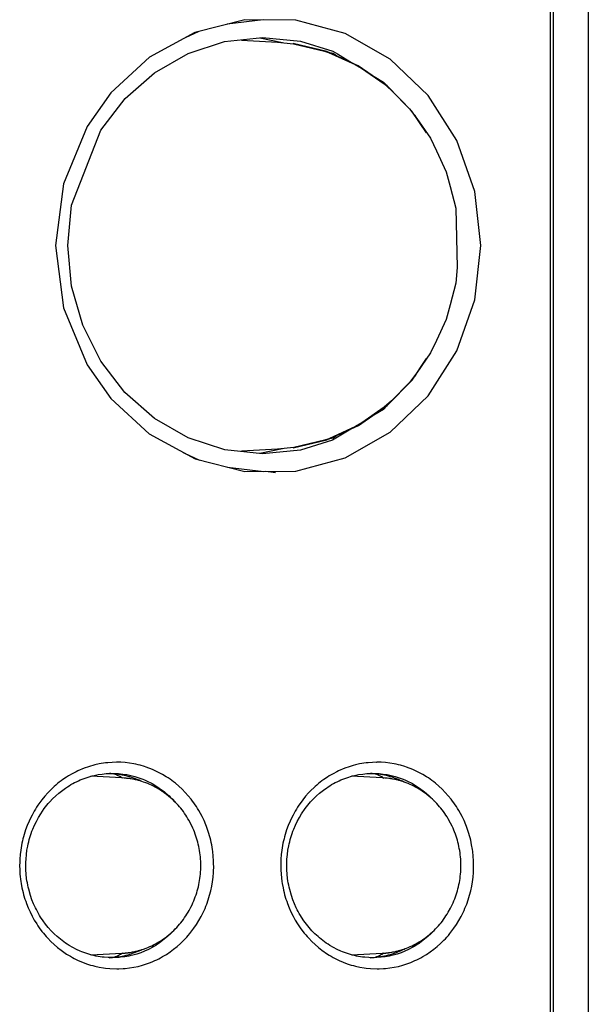
# Model space of a CAD drawing. Units: inches. Extents: x -99 to 321, y 99 to 396.
# Drawn here: x 129 to 136, y 278 to 289 of the extents above; entities that cross this region are included whole.
import ezdxf

# ---------------------------------------------------------------- set-up
doc = ezdxf.new("R2010")
doc.units = ezdxf.units.IN
doc.layers.add('1', color=7, linetype='Continuous')

# ---------------------------------------------------------------- blocks, each defined once
blk = doc.blocks.new('03', base_point=(645.782, 1467.732))
at = {"color": 7, "linetype": 'Continuous'}
for p, q in [((751.767, 1622.856), (751.768, 1322.148)), ((751.957, 1622.702), (751.957, 1322.302)), ((754.158, 1622.702), (754.158, 1322.302)), ((732.552, 1605.713), (729.401, 1604.916)), ((733.694, 1605.703), (731.436, 1605.431)), ((735.759, 1605.684), (732.552, 1605.713)), ((738.855, 1604.845), (735.759, 1605.684)), ((729.401, 1604.916), (726.549, 1603.357)), ((728.797, 1604.576), (728.668, 1604.515)), ((729.662, 1604.982), (728.797, 1604.576)), ((731.274, 1604.343), (733.662, 1604.602)), ((732.342, 1604.428), (734.612, 1604.312)), ((733.489, 1604.583), (734.919, 1604.28)), ((733.662, 1604.602), (736.05, 1604.359)), ((741.697, 1603.227), (738.855, 1604.845)), ((728.986, 1603.596), (731.274, 1604.343)), ((734.612, 1604.312), (735.62, 1604.208)), ((737.697, 1603.717), (735.584, 1604.22)), ((735.62, 1604.208), (737.554, 1603.74)), ((736.05, 1604.359), (738.082, 1603.737)), ((726.549, 1603.357), (724.109, 1601.106)), ((726.86, 1602.379), (728.986, 1603.596)), ((737.554, 1603.74), (737.822, 1603.652)), ((739.683, 1602.821), (737.697, 1603.717)), ((737.799, 1603.671), (738.111, 1603.605)), ((737.822, 1603.652), (739.496, 1602.892)), ((738.082, 1603.737), (738.37, 1603.562)), ((738.111, 1603.605), (738.399, 1603.4)), ((738.37, 1603.562), (739.318, 1602.986)), ((744.075, 1600.95), (741.697, 1603.227)), ((739.496, 1602.892), (739.896, 1602.661)), ((741.495, 1601.554), (739.683, 1602.821)), ((739.896, 1602.661), (741.305, 1601.673)), ((725.009, 1600.756), (726.86, 1602.379)), ((740.306, 1602.385), (741.276, 1601.796)), ((741.276, 1601.796), (741.727, 1601.318)), ((741.305, 1601.673), (741.773, 1601.261)), ((743.062, 1599.962), (741.495, 1601.554)), ((724.109, 1601.106), (722.626, 1599.006)), ((723.478, 1598.765), (725.009, 1600.756)), ((741.773, 1601.261), (742.903, 1600.112)), ((745.89, 1598.112), (744.075, 1600.95)), ((742.903, 1600.112), (743.366, 1599.508)), ((743.988, 1598.608), (743.062, 1599.962)), ((743.209, 1599.747), (743.239, 1599.715)), ((743.239, 1599.715), (743.334, 1599.564)), ((743.366, 1599.508), (744.221, 1598.255)), ((722.626, 1599.006), (721.134, 1595.394)), ((721.647, 1594.049), (723.478, 1598.765)), ((744.221, 1598.255), (744.612, 1597.472)), ((747.017, 1594.901), (745.89, 1598.112)), ((744.612, 1597.472), (745.213, 1596.143)), ((745.213, 1596.143), (745.473, 1595.228)), ((721.134, 1595.394), (720.626, 1591.502)), ((745.473, 1595.228), (745.825, 1593.867)), ((747.398, 1591.502), (747.017, 1594.901)), ((721.413, 1591.502), (721.647, 1594.049)), ((745.825, 1593.867), (745.917, 1590.135)), ((720.626, 1591.502), (721.136, 1587.6)), ((721.648, 1588.951), (721.413, 1591.502)), ((747.016, 1588.1), (747.398, 1591.502)), ((745.917, 1590.135), (745.826, 1589.141)), ((722.345, 1586.501), (721.648, 1588.951)), ((745.826, 1589.141), (745.473, 1587.778)), ((745.473, 1587.778), (745.212, 1586.858)), ((745.884, 1584.881), (747.016, 1588.1)), ((721.136, 1587.6), (722.624, 1584.001)), ((723.48, 1584.236), (722.345, 1586.501)), ((745.212, 1586.858), (744.616, 1585.539)), ((744.616, 1585.539), (744.226, 1584.758)), ((744.226, 1584.758), (743.369, 1583.501)), ((744.082, 1582.063), (745.884, 1584.881)), ((722.624, 1584.001), (724.111, 1581.895)), ((725.002, 1582.255), (723.48, 1584.236)), ((743.067, 1583.048), (743.987, 1584.396)), ((743.369, 1583.501), (742.906, 1582.896)), ((743.307, 1583.4), (743.227, 1583.272)), ((741.497, 1581.452), (743.067, 1583.048)), ((742.906, 1582.896), (741.775, 1581.744)), ((743.227, 1583.272), (743.203, 1583.247)), ((726.863, 1580.623), (725.002, 1582.255)), ((724.111, 1581.895), (726.535, 1579.656)), ((741.696, 1581.654), (741.265, 1581.199)), ((741.775, 1581.744), (741.306, 1581.332)), ((741.683, 1579.767), (744.082, 1582.063)), ((739.695, 1580.19), (741.497, 1581.452)), ((741.306, 1581.332), (739.905, 1580.348)), ((741.265, 1581.199), (740.309, 1580.62)), ((728.977, 1579.412), (726.863, 1580.623)), ((739.905, 1580.348), (739.506, 1580.118)), ((726.535, 1579.656), (729.414, 1578.083)), ((737.702, 1579.289), (739.695, 1580.19)), ((739.506, 1580.118), (737.827, 1579.354)), ((739.315, 1580.018), (738.369, 1579.445)), ((738.861, 1578.161), (741.683, 1579.767)), ((731.279, 1578.66), (728.977, 1579.412)), ((735.591, 1578.785), (737.702, 1579.289)), ((737.557, 1579.266), (735.626, 1578.797)), ((738.062, 1579.259), (736.043, 1578.643)), ((737.827, 1579.354), (737.557, 1579.266)), ((738.111, 1579.399), (737.801, 1579.334)), ((738.369, 1579.445), (738.062, 1579.259)), ((738.399, 1579.604), (738.111, 1579.399)), ((728.674, 1578.488), (728.757, 1578.449)), ((728.757, 1578.449), (729.699, 1578.011)), ((733.657, 1578.402), (731.279, 1578.66)), ((734.612, 1578.692), (732.342, 1578.576)), ((734.92, 1578.724), (733.487, 1578.421)), ((736.043, 1578.643), (733.657, 1578.402)), ((735.626, 1578.797), (734.612, 1578.692)), ((729.414, 1578.083), (732.546, 1577.292)), ((735.753, 1577.319), (738.861, 1578.161)), ((731.454, 1577.568), (733.736, 1577.302)), ((732.546, 1577.292), (735.753, 1577.319)), ((734.475, 1577.216), (733.878, 1577.285)), ((722.448, 1558.628), (722.045, 1558.457)), ((722.709, 1558.719), (722.448, 1558.628)), ((722.841, 1558.76), (722.709, 1558.719)), ((722.974, 1558.798), (722.841, 1558.76)), ((723.107, 1558.833), (722.974, 1558.798)), ((723.377, 1558.893), (723.107, 1558.833)), ((723.512, 1558.918), (723.377, 1558.893)), ((723.648, 1558.94), (723.512, 1558.918)), ((723.784, 1558.958), (723.648, 1558.94)), ((723.921, 1558.974), (723.784, 1558.958)), ((724.195, 1558.994), (723.921, 1558.974)), ((724.47, 1559.002), (724.195, 1558.994)), ((724.744, 1558.996), (724.47, 1559.002)), ((725.018, 1558.978), (724.744, 1558.996)), ((725.291, 1558.946), (725.018, 1558.978)), ((725.562, 1558.901), (725.291, 1558.946)), ((725.697, 1558.874), (725.562, 1558.901)), ((725.831, 1558.843), (725.697, 1558.874)), ((725.965, 1558.81), (725.831, 1558.843)), ((726.229, 1558.733), (725.965, 1558.81)), ((726.346, 1558.693), (726.229, 1558.733)), ((726.747, 1558.542), (726.346, 1558.693)), ((738.85, 1558.628), (738.449, 1558.457)), ((739.11, 1558.72), (738.85, 1558.628)), ((739.241, 1558.761), (739.11, 1558.72)), ((739.373, 1558.799), (739.241, 1558.761)), ((739.506, 1558.833), (739.373, 1558.799)), ((739.773, 1558.893), (739.506, 1558.833)), ((739.908, 1558.918), (739.773, 1558.893)), ((740.043, 1558.94), (739.908, 1558.918)), ((740.179, 1558.958), (740.043, 1558.94)), ((740.315, 1558.974), (740.179, 1558.958)), ((740.587, 1558.994), (740.315, 1558.974)), ((740.86, 1559.002), (740.587, 1558.994)), ((740.834, 1559.002), (740.851, 1559.002)), ((741.133, 1558.996), (740.86, 1559.002)), ((741.405, 1558.978), (741.133, 1558.996)), ((741.676, 1558.946), (741.405, 1558.978)), ((741.946, 1558.901), (741.676, 1558.946)), ((742.08, 1558.874), (741.946, 1558.901)), ((742.214, 1558.843), (742.08, 1558.874)), ((742.347, 1558.81), (742.214, 1558.843)), ((742.609, 1558.733), (742.347, 1558.81)), ((742.725, 1558.693), (742.609, 1558.733)), ((743.124, 1558.541), (742.725, 1558.693)), ((721.333, 1558.066), (721.101, 1557.91)), ((721.452, 1558.141), (721.333, 1558.066)), ((721.693, 1558.28), (721.452, 1558.141)), ((721.94, 1558.408), (721.693, 1558.28)), ((722.045, 1558.457), (721.94, 1558.408)), ((722.191, 1557.886), (722.56, 1558.026)), ((722.56, 1558.026), (722.681, 1558.067)), ((722.681, 1558.067), (722.806, 1558.104)), ((722.806, 1558.104), (722.932, 1558.138)), ((724.809, 1558.019), (722.862, 1558.119)), ((722.932, 1558.138), (723.059, 1558.169)), ((723.059, 1558.169), (723.314, 1558.222)), ((723.314, 1558.222), (723.57, 1558.261)), ((723.57, 1558.261), (723.829, 1558.287)), ((723.829, 1558.287), (724.088, 1558.3)), ((724.107, 1558.294), (724.03, 1558.298)), ((724.088, 1558.3), (724.347, 1558.3)), ((724.296, 1558.28), (724.38, 1558.245)), ((724.347, 1558.3), (724.606, 1558.287)), ((724.606, 1558.287), (724.864, 1558.261)), ((724.809, 1558.019), (724.784, 1558.021)), ((724.79, 1558.048), (724.85, 1558.015)), ((724.828, 1558.017), (724.809, 1558.019)), ((724.96, 1558.004), (724.809, 1558.019)), ((725.227, 1557.978), (724.828, 1558.017)), ((724.864, 1558.261), (725.121, 1558.222)), ((725.091, 1557.992), (724.96, 1558.004)), ((725.119, 1557.989), (725.091, 1557.992)), ((725.221, 1557.979), (725.119, 1557.989)), ((725.121, 1558.222), (725.375, 1558.169)), ((725.262, 1557.973), (725.221, 1557.979)), ((725.307, 1557.969), (725.262, 1557.973)), ((725.348, 1557.96), (725.307, 1557.969)), ((725.402, 1557.951), (725.348, 1557.96)), ((725.375, 1558.169), (725.627, 1558.104)), ((725.474, 1557.937), (725.402, 1557.951)), ((725.599, 1557.912), (725.474, 1557.937)), ((725.627, 1558.104), (726.12, 1557.936)), ((726.12, 1557.936), (726.241, 1557.886)), ((726.999, 1558.427), (726.747, 1558.542)), ((727.247, 1558.301), (726.999, 1558.427)), ((727.369, 1558.234), (727.247, 1558.301)), ((727.608, 1558.09), (727.369, 1558.234)), ((727.725, 1558.014), (727.608, 1558.09)), ((727.84, 1557.935), (727.725, 1558.014)), ((727.954, 1557.853), (727.84, 1557.935)), ((737.742, 1558.067), (737.511, 1557.91)), ((737.86, 1558.141), (737.742, 1558.067)), ((738.099, 1558.28), (737.86, 1558.141)), ((738.345, 1558.408), (738.099, 1558.28)), ((738.449, 1558.457), (738.345, 1558.408)), ((738.593, 1557.887), (738.96, 1558.026)), ((738.96, 1558.026), (739.081, 1558.067)), ((739.081, 1558.067), (739.205, 1558.104)), ((739.205, 1558.104), (739.33, 1558.139)), ((741.199, 1558.02), (739.263, 1558.12)), ((739.33, 1558.139), (739.456, 1558.17)), ((739.456, 1558.17), (739.709, 1558.222)), ((739.709, 1558.222), (739.964, 1558.261)), ((739.964, 1558.261), (740.221, 1558.287)), ((740.221, 1558.287), (740.479, 1558.3)), ((740.552, 1558.294), (740.445, 1558.299)), ((740.479, 1558.3), (740.886, 1558.293)), ((740.741, 1558.28), (740.824, 1558.245)), ((740.886, 1558.293), (740.994, 1558.287)), ((740.994, 1558.287), (741.251, 1558.261)), ((741.614, 1557.979), (741.199, 1558.02)), ((741.348, 1558.006), (741.199, 1558.02)), ((741.234, 1558.048), (741.302, 1558.01)), ((741.251, 1558.261), (741.505, 1558.222)), ((741.479, 1557.994), (741.348, 1558.006)), ((741.507, 1557.99), (741.479, 1557.994)), ((741.505, 1558.222), (741.758, 1558.169)), ((741.608, 1557.981), (741.507, 1557.99)), ((741.649, 1557.975), (741.608, 1557.981)), ((741.696, 1557.97), (741.649, 1557.975)), ((741.735, 1557.962), (741.696, 1557.97)), ((741.789, 1557.953), (741.735, 1557.962)), ((741.758, 1558.169), (742.009, 1558.104)), ((741.86, 1557.938), (741.789, 1557.953)), ((741.985, 1557.914), (741.86, 1557.938)), ((742.009, 1558.104), (742.5, 1557.936)), ((742.5, 1557.936), (742.62, 1557.886)), ((743.375, 1558.427), (743.124, 1558.541)), ((743.621, 1558.301), (743.375, 1558.427)), ((743.742, 1558.234), (743.621, 1558.301)), ((743.98, 1558.09), (743.742, 1558.234)), ((744.096, 1558.014), (743.98, 1558.09)), ((744.211, 1557.935), (744.096, 1558.014)), ((744.324, 1557.853), (744.211, 1557.935)), ((720.551, 1557.47), (720.227, 1557.156)), ((720.657, 1557.563), (720.551, 1557.47)), ((720.766, 1557.654), (720.657, 1557.563)), ((720.875, 1557.742), (720.766, 1557.654)), ((720.846, 1557.06), (721.175, 1557.313)), ((720.987, 1557.827), (720.875, 1557.742)), ((721.101, 1557.91), (720.987, 1557.827)), ((721.175, 1557.313), (721.269, 1557.38)), ((721.269, 1557.38), (721.379, 1557.454)), ((721.379, 1557.454), (721.491, 1557.524)), ((721.491, 1557.524), (721.604, 1557.592)), ((721.604, 1557.592), (721.719, 1557.657)), ((721.719, 1557.657), (721.835, 1557.719)), ((721.835, 1557.719), (721.952, 1557.778)), ((721.952, 1557.778), (722.071, 1557.834)), ((722.071, 1557.834), (722.191, 1557.886)), ((725.676, 1557.895), (725.599, 1557.912)), ((725.722, 1557.886), (725.676, 1557.895)), ((725.811, 1557.864), (725.722, 1557.886)), ((725.844, 1557.855), (725.811, 1557.864)), ((725.943, 1557.828), (725.844, 1557.855)), ((725.964, 1557.822), (725.943, 1557.828)), ((726.172, 1557.755), (725.964, 1557.822)), ((726.058, 1557.793), (726.009, 1557.817)), ((726.322, 1557.701), (726.172, 1557.755)), ((726.241, 1557.886), (726.361, 1557.834)), ((726.442, 1557.654), (726.322, 1557.701)), ((726.361, 1557.834), (726.48, 1557.778)), ((726.561, 1557.603), (726.442, 1557.654)), ((726.48, 1557.778), (726.597, 1557.719)), ((726.679, 1557.549), (726.561, 1557.603)), ((726.597, 1557.719), (726.713, 1557.657)), ((726.796, 1557.492), (726.679, 1557.549)), ((726.713, 1557.657), (726.94, 1557.524)), ((726.911, 1557.433), (726.796, 1557.492)), ((727.025, 1557.37), (726.911, 1557.433)), ((726.94, 1557.524), (727.161, 1557.381)), ((727.137, 1557.305), (727.025, 1557.37)), ((727.161, 1557.381), (727.484, 1557.14)), ((728.066, 1557.769), (727.954, 1557.853)), ((728.177, 1557.682), (728.066, 1557.769)), ((728.391, 1557.5), (728.177, 1557.682)), ((728.598, 1557.309), (728.391, 1557.5)), ((728.796, 1557.107), (728.598, 1557.309)), ((736.964, 1557.471), (736.642, 1557.156)), ((737.07, 1557.564), (736.964, 1557.471)), ((737.177, 1557.654), (737.07, 1557.564)), ((737.287, 1557.742), (737.177, 1557.654)), ((737.256, 1557.06), (737.582, 1557.313)), ((737.398, 1557.827), (737.287, 1557.742)), ((737.511, 1557.91), (737.398, 1557.827)), ((737.582, 1557.313), (737.676, 1557.381)), ((737.676, 1557.381), (737.786, 1557.454)), ((737.786, 1557.454), (737.897, 1557.524)), ((737.897, 1557.524), (738.009, 1557.592)), ((738.009, 1557.592), (738.123, 1557.657)), ((738.123, 1557.657), (738.239, 1557.719)), ((738.239, 1557.719), (738.356, 1557.778)), ((738.356, 1557.778), (738.474, 1557.834)), ((738.474, 1557.834), (738.593, 1557.887)), ((742.063, 1557.897), (741.985, 1557.914)), ((742.108, 1557.887), (742.063, 1557.897)), ((742.197, 1557.865), (742.108, 1557.887)), ((742.229, 1557.857), (742.197, 1557.865)), ((742.348, 1557.823), (742.229, 1557.857)), ((742.544, 1557.761), (742.348, 1557.823)), ((742.705, 1557.702), (742.544, 1557.761)), ((742.57, 1557.761), (742.599, 1557.742)), ((742.63, 1557.73), (742.581, 1557.755)), ((742.62, 1557.886), (742.739, 1557.833)), ((742.825, 1557.655), (742.705, 1557.702)), ((742.739, 1557.833), (742.857, 1557.777)), ((742.944, 1557.604), (742.825, 1557.655)), ((742.857, 1557.777), (742.974, 1557.719)), ((743.061, 1557.55), (742.944, 1557.604)), ((742.974, 1557.719), (743.089, 1557.657)), ((743.177, 1557.493), (743.061, 1557.55)), ((743.089, 1557.657), (743.315, 1557.524)), ((743.292, 1557.434), (743.177, 1557.493)), ((743.405, 1557.371), (743.292, 1557.434)), ((743.315, 1557.524), (743.534, 1557.381)), ((743.516, 1557.305), (743.405, 1557.371)), ((743.534, 1557.381), (743.855, 1557.14)), ((744.436, 1557.769), (744.324, 1557.853)), ((744.546, 1557.681), (744.436, 1557.769)), ((744.759, 1557.5), (744.546, 1557.681)), ((744.964, 1557.308), (744.759, 1557.5)), ((745.161, 1557.107), (744.964, 1557.308)), ((719.959, 1556.862), (719.779, 1556.641)), ((720.148, 1557.074), (719.959, 1556.862)), ((720.227, 1557.156), (720.148, 1557.074)), ((720.271, 1556.504), (720.454, 1556.699)), ((720.454, 1556.699), (720.646, 1556.884)), ((720.646, 1556.884), (720.846, 1557.06)), ((727.247, 1557.236), (727.137, 1557.305)), ((727.356, 1557.165), (727.247, 1557.236)), ((727.464, 1557.091), (727.356, 1557.165)), ((727.474, 1557.084), (727.464, 1557.091)), ((727.615, 1556.98), (727.474, 1557.084)), ((727.484, 1557.14), (727.583, 1557.061)), ((727.583, 1557.061), (727.783, 1556.885)), ((727.775, 1556.852), (727.615, 1556.98)), ((727.875, 1556.767), (727.775, 1556.852)), ((727.783, 1556.885), (727.88, 1556.793)), ((727.974, 1556.679), (727.875, 1556.767)), ((727.88, 1556.793), (727.975, 1556.699)), ((727.975, 1556.699), (728.067, 1556.603)), ((728.986, 1556.896), (728.796, 1557.107)), ((729.167, 1556.676), (728.986, 1556.896)), ((736.375, 1556.862), (736.197, 1556.641)), ((736.563, 1557.074), (736.375, 1556.862)), ((736.642, 1557.156), (736.563, 1557.074)), ((736.684, 1556.504), (736.866, 1556.699)), ((736.866, 1556.699), (737.057, 1556.885)), ((737.057, 1556.885), (737.256, 1557.06)), ((743.626, 1557.237), (743.516, 1557.305)), ((743.735, 1557.166), (743.626, 1557.237)), ((743.842, 1557.092), (743.735, 1557.166)), ((743.851, 1557.085), (743.842, 1557.092)), ((743.968, 1556.999), (743.851, 1557.085)), ((743.855, 1557.14), (743.954, 1557.061)), ((743.954, 1557.061), (744.152, 1556.885)), ((744.152, 1556.852), (743.968, 1556.999)), ((744.152, 1556.885), (744.248, 1556.793)), ((744.251, 1556.767), (744.152, 1556.852)), ((744.248, 1556.793), (744.343, 1556.699)), ((744.349, 1556.679), (744.251, 1556.767)), ((744.343, 1556.699), (744.435, 1556.602)), ((745.35, 1556.896), (745.161, 1557.107)), ((745.53, 1556.676), (745.35, 1556.896)), ((719.448, 1556.174), (719.372, 1556.052)), ((719.527, 1556.294), (719.448, 1556.174)), ((719.779, 1556.641), (719.527, 1556.294)), ((719.701, 1555.751), (719.93, 1556.086)), ((719.93, 1556.086), (720.012, 1556.194)), ((720.012, 1556.194), (720.096, 1556.299)), ((720.096, 1556.299), (720.182, 1556.402)), ((720.182, 1556.402), (720.271, 1556.504)), ((728.07, 1556.588), (727.974, 1556.679)), ((728.067, 1556.603), (728.158, 1556.504)), ((728.164, 1556.496), (728.07, 1556.588)), ((728.158, 1556.504), (728.174, 1556.485)), ((728.256, 1556.401), (728.164, 1556.496)), ((728.345, 1556.303), (728.256, 1556.401)), ((728.432, 1556.204), (728.345, 1556.303)), ((728.516, 1556.102), (728.432, 1556.204)), ((728.599, 1555.999), (728.516, 1556.102)), ((729.254, 1556.563), (729.167, 1556.676)), ((729.338, 1556.448), (729.254, 1556.563)), ((729.42, 1556.331), (729.338, 1556.448)), ((729.5, 1556.212), (729.42, 1556.331)), ((729.577, 1556.091), (729.5, 1556.212)), ((729.651, 1555.968), (729.577, 1556.091)), ((735.868, 1556.174), (735.792, 1556.053)), ((735.946, 1556.294), (735.868, 1556.174)), ((736.027, 1556.412), (735.946, 1556.294)), ((736.197, 1556.641), (736.027, 1556.412)), ((736.117, 1555.752), (736.345, 1556.086)), ((736.345, 1556.086), (736.426, 1556.194)), ((736.426, 1556.194), (736.51, 1556.299)), ((736.51, 1556.299), (736.596, 1556.403)), ((736.596, 1556.403), (736.684, 1556.504)), ((744.445, 1556.589), (744.349, 1556.679)), ((744.435, 1556.602), (744.471, 1556.562)), ((744.538, 1556.496), (744.445, 1556.589)), ((744.63, 1556.401), (744.538, 1556.496)), ((744.719, 1556.303), (744.63, 1556.401)), ((744.805, 1556.204), (744.719, 1556.303)), ((744.889, 1556.102), (744.805, 1556.204)), ((744.971, 1555.998), (744.889, 1556.102)), ((745.616, 1556.563), (745.53, 1556.676)), ((745.7, 1556.448), (745.616, 1556.563)), ((745.781, 1556.331), (745.7, 1556.448)), ((745.861, 1556.211), (745.781, 1556.331)), ((745.937, 1556.09), (745.861, 1556.211)), ((746.011, 1555.967), (745.937, 1556.09)), ((719.158, 1555.677), (719.026, 1555.407)), ((719.227, 1555.804), (719.158, 1555.677)), ((719.298, 1555.929), (719.227, 1555.804)), ((719.372, 1556.052), (719.298, 1555.929)), ((719.431, 1555.28), (719.56, 1555.519)), ((719.56, 1555.519), (719.701, 1555.751)), ((728.678, 1555.893), (728.599, 1555.999)), ((728.755, 1555.785), (728.678, 1555.893)), ((728.83, 1555.676), (728.755, 1555.785)), ((728.902, 1555.565), (728.83, 1555.676)), ((728.971, 1555.451), (728.902, 1555.565)), ((729.038, 1555.337), (728.971, 1555.451)), ((729.858, 1555.589), (729.651, 1555.968)), ((729.983, 1555.329), (729.858, 1555.589)), ((735.579, 1555.677), (735.447, 1555.407)), ((735.647, 1555.804), (735.579, 1555.677)), ((735.718, 1555.929), (735.647, 1555.804)), ((735.792, 1556.053), (735.718, 1555.929)), ((735.848, 1555.28), (735.977, 1555.519)), ((735.977, 1555.519), (736.117, 1555.752)), ((745.05, 1555.893), (744.971, 1555.998)), ((745.127, 1555.785), (745.05, 1555.893)), ((745.201, 1555.676), (745.127, 1555.785)), ((745.272, 1555.564), (745.201, 1555.676)), ((745.341, 1555.451), (745.272, 1555.564)), ((745.348, 1555.441), (745.341, 1555.451)), ((746.217, 1555.589), (746.011, 1555.967)), ((746.341, 1555.329), (746.217, 1555.589)), ((718.857, 1555.02), (718.756, 1554.749)), ((718.969, 1555.287), (718.857, 1555.02)), ((719.026, 1555.407), (718.969, 1555.287)), ((719.204, 1554.784), (719.312, 1555.035)), ((719.312, 1555.035), (719.431, 1555.28)), ((729.043, 1555.328), (729.038, 1555.337)), ((729.278, 1554.86), (729.043, 1555.328)), ((729.331, 1554.738), (729.278, 1554.86)), ((730.096, 1555.064), (729.983, 1555.329)), ((730.139, 1554.95), (730.096, 1555.064)), ((730.289, 1554.517), (730.139, 1554.95)), ((735.279, 1555.021), (735.179, 1554.749)), ((735.391, 1555.288), (735.279, 1555.021)), ((735.447, 1555.407), (735.391, 1555.288)), ((735.623, 1554.784), (735.73, 1555.035)), ((735.73, 1555.035), (735.848, 1555.28)), ((745.493, 1555.179), (745.348, 1555.441)), ((745.591, 1554.982), (745.493, 1555.179)), ((745.646, 1554.86), (745.591, 1554.982)), ((745.699, 1554.737), (745.646, 1554.86)), ((746.454, 1555.063), (746.341, 1555.329)), ((746.496, 1554.95), (746.454, 1555.063)), ((746.646, 1554.516), (746.496, 1554.95)), ((718.624, 1554.318), (718.589, 1554.192)), ((718.756, 1554.749), (718.624, 1554.318)), ((718.985, 1554.134), (719.064, 1554.397)), ((719.064, 1554.397), (719.108, 1554.527)), ((719.108, 1554.527), (719.154, 1554.656)), ((719.154, 1554.656), (719.204, 1554.784)), ((729.381, 1554.613), (729.331, 1554.738)), ((729.429, 1554.487), (729.381, 1554.613)), ((729.473, 1554.36), (729.429, 1554.487)), ((729.515, 1554.232), (729.473, 1554.36)), ((729.553, 1554.103), (729.515, 1554.232)), ((730.33, 1554.377), (730.289, 1554.517)), ((730.369, 1554.237), (730.33, 1554.377)), ((730.404, 1554.095), (730.369, 1554.237)), ((735.048, 1554.318), (735.013, 1554.193)), ((735.179, 1554.749), (735.048, 1554.318)), ((735.405, 1554.134), (735.483, 1554.398)), ((735.483, 1554.398), (735.527, 1554.528)), ((735.527, 1554.528), (735.574, 1554.657)), ((735.574, 1554.657), (735.623, 1554.784)), ((745.749, 1554.613), (745.699, 1554.737)), ((745.796, 1554.487), (745.749, 1554.613)), ((745.841, 1554.36), (745.796, 1554.487)), ((745.882, 1554.232), (745.841, 1554.36)), ((745.92, 1554.103), (745.882, 1554.232)), ((746.686, 1554.377), (746.646, 1554.516)), ((746.724, 1554.236), (746.686, 1554.377)), ((746.759, 1554.095), (746.724, 1554.236)), ((718.47, 1553.621), (718.448, 1553.477)), ((718.495, 1553.765), (718.47, 1553.621)), ((718.524, 1553.908), (718.495, 1553.765)), ((718.555, 1554.051), (718.524, 1553.908)), ((718.589, 1554.192), (718.555, 1554.051)), ((718.839, 1553.461), (718.888, 1553.732)), ((718.888, 1553.732), (718.917, 1553.867)), ((718.917, 1553.867), (718.949, 1554.001)), ((718.949, 1554.001), (718.985, 1554.134)), ((729.589, 1553.973), (729.553, 1554.103)), ((729.621, 1553.842), (729.589, 1553.973)), ((729.651, 1553.711), (729.621, 1553.842)), ((729.677, 1553.579), (729.651, 1553.711)), ((730.436, 1553.953), (730.404, 1554.095)), ((730.465, 1553.81), (730.436, 1553.953)), ((730.514, 1553.522), (730.465, 1553.81)), ((734.895, 1553.622), (734.873, 1553.478)), ((734.92, 1553.766), (734.895, 1553.622)), ((734.948, 1553.909), (734.92, 1553.766)), ((734.979, 1554.051), (734.948, 1553.909)), ((735.013, 1554.193), (734.979, 1554.051)), ((735.26, 1553.462), (735.309, 1553.733)), ((735.309, 1553.733), (735.338, 1553.868)), ((735.338, 1553.868), (735.37, 1554.001)), ((735.37, 1554.001), (735.405, 1554.134)), ((745.956, 1553.973), (745.92, 1554.103)), ((745.988, 1553.842), (745.956, 1553.973)), ((746.017, 1553.711), (745.988, 1553.842)), ((746.043, 1553.578), (746.017, 1553.711)), ((746.791, 1553.953), (746.759, 1554.095)), ((746.82, 1553.81), (746.791, 1553.953)), ((746.869, 1553.522), (746.82, 1553.81)), ((718.413, 1553.187), (718.39, 1552.896)), ((718.448, 1553.477), (718.413, 1553.187)), ((718.778, 1552.913), (718.802, 1553.188)), ((718.802, 1553.188), (718.839, 1553.461)), ((729.701, 1553.446), (729.677, 1553.579)), ((729.721, 1553.312), (729.701, 1553.446)), ((729.738, 1553.179), (729.721, 1553.312)), ((729.752, 1553.044), (729.738, 1553.179)), ((729.763, 1552.91), (729.752, 1553.044)), ((730.534, 1553.377), (730.514, 1553.522)), ((730.565, 1553.087), (730.534, 1553.377)), ((730.583, 1552.796), (730.565, 1553.087)), ((734.838, 1553.188), (734.815, 1552.896)), ((734.873, 1553.478), (734.838, 1553.188)), ((735.199, 1552.914), (735.224, 1553.188)), ((735.224, 1553.188), (735.26, 1553.462)), ((746.067, 1553.446), (746.043, 1553.578)), ((746.087, 1553.312), (746.067, 1553.446)), ((746.104, 1553.179), (746.087, 1553.312)), ((746.118, 1553.044), (746.104, 1553.179)), ((746.129, 1552.91), (746.118, 1553.044)), ((746.889, 1553.377), (746.869, 1553.522)), ((746.919, 1553.087), (746.889, 1553.377)), ((746.938, 1552.796), (746.919, 1553.087)), ((718.382, 1552.699), (718.379, 1552.502)), ((718.379, 1552.502), (718.384, 1552.231)), ((718.39, 1552.896), (718.382, 1552.699)), ((718.764, 1552.502), (718.767, 1552.707)), ((718.77, 1552.229), (718.764, 1552.502)), ((718.767, 1552.707), (718.778, 1552.913)), ((729.771, 1552.775), (729.763, 1552.91)), ((729.776, 1552.64), (729.771, 1552.775)), ((729.771, 1552.234), (729.776, 1552.369)), ((729.777, 1552.504), (729.776, 1552.64)), ((729.776, 1552.369), (729.777, 1552.504)), ((730.586, 1552.669), (730.583, 1552.796)), ((730.583, 1552.212), (730.588, 1552.358)), ((730.588, 1552.358), (730.586, 1552.669)), ((734.807, 1552.699), (734.804, 1552.502)), ((734.804, 1552.502), (734.809, 1552.23)), ((734.815, 1552.896), (734.807, 1552.699)), ((735.185, 1552.502), (735.189, 1552.708)), ((735.191, 1552.229), (735.185, 1552.502)), ((735.189, 1552.708), (735.199, 1552.914)), ((746.137, 1552.775), (746.129, 1552.91)), ((746.141, 1552.64), (746.137, 1552.775)), ((746.137, 1552.234), (746.141, 1552.369)), ((746.143, 1552.504), (746.141, 1552.64)), ((746.141, 1552.369), (746.143, 1552.504)), ((746.94, 1552.669), (746.938, 1552.796)), ((746.938, 1552.212), (746.942, 1552.358)), ((746.942, 1552.358), (746.94, 1552.669)), ((718.384, 1552.231), (718.4, 1551.959)), ((718.4, 1551.959), (718.453, 1551.502)), ((718.788, 1551.956), (718.77, 1552.229)), ((718.819, 1551.682), (718.788, 1551.956)), ((729.722, 1551.697), (729.739, 1551.83)), ((729.739, 1551.83), (729.753, 1551.964)), ((729.753, 1551.964), (729.763, 1552.099)), ((729.763, 1552.099), (729.771, 1552.234)), ((730.514, 1551.485), (730.551, 1551.774)), ((730.551, 1551.774), (730.576, 1552.066)), ((730.576, 1552.066), (730.583, 1552.212)), ((734.809, 1552.23), (734.825, 1551.959)), ((734.825, 1551.959), (734.878, 1551.502)), ((735.21, 1551.955), (735.191, 1552.229)), ((735.24, 1551.681), (735.21, 1551.955)), ((746.088, 1551.697), (746.104, 1551.831)), ((746.104, 1551.831), (746.118, 1551.964)), ((746.118, 1551.964), (746.129, 1552.099)), ((746.129, 1552.099), (746.137, 1552.234)), ((746.869, 1551.485), (746.906, 1551.775)), ((746.906, 1551.775), (746.93, 1552.066)), ((746.93, 1552.066), (746.938, 1552.212)), ((718.453, 1551.502), (718.471, 1551.38)), ((718.471, 1551.38), (718.524, 1551.093)), ((718.839, 1551.545), (718.819, 1551.682)), ((718.862, 1551.409), (718.839, 1551.545)), ((718.888, 1551.274), (718.862, 1551.409)), ((718.917, 1551.139), (718.888, 1551.274)), ((718.949, 1551.006), (718.917, 1551.139)), ((729.591, 1551.039), (729.623, 1551.169)), ((729.623, 1551.169), (729.652, 1551.3)), ((729.652, 1551.3), (729.678, 1551.432)), ((729.678, 1551.432), (729.702, 1551.564)), ((729.702, 1551.564), (729.722, 1551.697)), ((730.405, 1550.913), (730.465, 1551.198)), ((730.465, 1551.198), (730.514, 1551.485)), ((734.878, 1551.502), (734.895, 1551.379)), ((734.895, 1551.379), (734.949, 1551.092)), ((735.26, 1551.545), (735.24, 1551.681)), ((735.283, 1551.409), (735.26, 1551.545)), ((735.309, 1551.273), (735.283, 1551.409)), ((735.337, 1551.139), (735.309, 1551.273)), ((735.369, 1551.005), (735.337, 1551.139)), ((745.958, 1551.039), (745.99, 1551.169)), ((745.99, 1551.169), (746.019, 1551.3)), ((746.019, 1551.3), (746.045, 1551.432)), ((746.045, 1551.432), (746.068, 1551.564)), ((746.068, 1551.564), (746.088, 1551.697)), ((746.76, 1550.913), (746.821, 1551.198)), ((746.821, 1551.198), (746.869, 1551.485)), ((718.524, 1551.093), (718.556, 1550.951)), ((718.556, 1550.951), (718.59, 1550.809)), ((718.59, 1550.809), (718.627, 1550.668)), ((718.627, 1550.668), (718.711, 1550.39)), ((719.063, 1550.61), (718.949, 1551.006)), ((719.153, 1550.351), (719.063, 1550.61)), ((729.385, 1550.401), (729.432, 1550.527)), ((729.432, 1550.527), (729.476, 1550.653)), ((729.476, 1550.653), (729.518, 1550.781)), ((729.518, 1550.781), (729.556, 1550.909)), ((729.556, 1550.909), (729.591, 1551.039)), ((730.291, 1550.492), (730.332, 1550.632)), ((730.332, 1550.632), (730.405, 1550.913)), ((734.949, 1551.092), (734.98, 1550.95)), ((734.98, 1550.95), (735.014, 1550.808)), ((735.014, 1550.808), (735.051, 1550.668)), ((735.051, 1550.668), (735.134, 1550.389)), ((735.482, 1550.609), (735.369, 1551.005)), ((735.572, 1550.351), (735.482, 1550.609)), ((745.753, 1550.402), (745.8, 1550.527)), ((745.8, 1550.527), (745.844, 1550.654)), ((745.844, 1550.654), (745.885, 1550.781)), ((745.885, 1550.781), (745.923, 1550.91)), ((745.923, 1550.91), (745.958, 1551.039)), ((746.647, 1550.492), (746.688, 1550.632)), ((746.688, 1550.632), (746.76, 1550.913)), ((718.711, 1550.39), (718.757, 1550.252)), ((718.757, 1550.252), (718.806, 1550.115)), ((718.806, 1550.115), (718.913, 1549.846)), ((719.255, 1550.098), (719.153, 1550.351)), ((719.368, 1549.849), (719.255, 1550.098)), ((729.042, 1549.675), (729.158, 1549.891)), ((729.158, 1549.891), (729.227, 1550.032)), ((729.227, 1550.032), (729.283, 1550.154)), ((729.283, 1550.154), (729.335, 1550.277)), ((729.335, 1550.277), (729.385, 1550.401)), ((730.043, 1549.81), (730.098, 1549.944)), ((730.098, 1549.944), (730.15, 1550.079)), ((730.15, 1550.079), (730.247, 1550.353)), ((730.247, 1550.353), (730.291, 1550.492)), ((735.134, 1550.389), (735.18, 1550.251)), ((735.18, 1550.251), (735.229, 1550.114)), ((735.229, 1550.114), (735.335, 1549.845)), ((735.674, 1550.097), (735.572, 1550.351)), ((735.787, 1549.849), (735.674, 1550.097)), ((745.488, 1549.816), (745.596, 1550.032)), ((745.596, 1550.032), (745.651, 1550.154)), ((745.651, 1550.154), (745.704, 1550.277)), ((745.704, 1550.277), (745.753, 1550.402)), ((746.4, 1549.811), (746.455, 1549.944)), ((746.455, 1549.944), (746.508, 1550.08)), ((746.508, 1550.08), (746.603, 1550.353)), ((746.603, 1550.353), (746.647, 1550.492)), ((718.913, 1549.846), (719.031, 1549.582)), ((719.031, 1549.582), (719.16, 1549.324)), ((719.16, 1549.324), (719.3, 1549.073)), ((719.429, 1549.727), (719.368, 1549.849)), ((719.493, 1549.607), (719.429, 1549.727)), ((719.559, 1549.488), (719.493, 1549.607)), ((719.628, 1549.37), (719.559, 1549.488)), ((719.699, 1549.255), (719.628, 1549.37)), ((719.85, 1549.03), (719.699, 1549.255)), ((728.759, 1549.225), (728.834, 1549.334)), ((728.834, 1549.334), (728.906, 1549.446)), ((728.906, 1549.446), (728.976, 1549.56)), ((728.976, 1549.56), (729.042, 1549.675)), ((729.653, 1549.039), (729.793, 1549.29)), ((729.793, 1549.29), (729.923, 1549.547)), ((729.923, 1549.547), (729.984, 1549.678)), ((729.984, 1549.678), (730.043, 1549.81)), ((735.335, 1549.845), (735.452, 1549.582)), ((735.452, 1549.582), (735.581, 1549.324)), ((735.581, 1549.324), (735.72, 1549.072)), ((735.847, 1549.726), (735.787, 1549.849)), ((735.91, 1549.606), (735.847, 1549.726)), ((735.976, 1549.487), (735.91, 1549.606)), ((736.045, 1549.37), (735.976, 1549.487)), ((736.116, 1549.255), (736.045, 1549.37)), ((736.265, 1549.029), (736.116, 1549.255)), ((745.131, 1549.225), (745.205, 1549.335)), ((745.205, 1549.335), (745.277, 1549.446)), ((745.277, 1549.446), (745.346, 1549.56)), ((745.346, 1549.56), (745.488, 1549.816)), ((746.013, 1549.039), (746.153, 1549.29)), ((746.153, 1549.29), (746.282, 1549.547)), ((746.282, 1549.547), (746.342, 1549.678)), ((746.342, 1549.678), (746.4, 1549.811)), ((719.3, 1549.073), (719.45, 1548.828)), ((719.45, 1548.828), (719.529, 1548.708)), ((719.529, 1548.708), (719.611, 1548.59)), ((720.01, 1548.813), (719.85, 1549.03)), ((720.18, 1548.604), (720.01, 1548.813)), ((728.261, 1548.61), (728.35, 1548.707)), ((728.35, 1548.707), (728.437, 1548.806)), ((728.437, 1548.806), (728.521, 1548.908)), ((728.521, 1548.908), (728.603, 1549.011)), ((728.603, 1549.011), (728.682, 1549.117)), ((728.682, 1549.117), (728.759, 1549.225)), ((729.341, 1548.559), (729.502, 1548.795)), ((729.502, 1548.795), (729.653, 1549.039)), ((735.72, 1549.072), (735.869, 1548.827)), ((735.869, 1548.827), (735.948, 1548.708)), ((735.948, 1548.708), (736.029, 1548.59)), ((736.425, 1548.812), (736.265, 1549.029)), ((736.594, 1548.604), (736.425, 1548.812)), ((744.635, 1548.61), (744.724, 1548.707)), ((744.724, 1548.707), (744.81, 1548.806)), ((744.81, 1548.806), (744.894, 1548.908)), ((744.894, 1548.908), (744.975, 1549.011)), ((744.975, 1549.011), (745.054, 1549.117)), ((745.054, 1549.117), (745.131, 1549.225)), ((745.702, 1548.56), (745.863, 1548.796)), ((745.863, 1548.796), (746.013, 1549.039)), ((719.611, 1548.59), (719.781, 1548.361)), ((719.781, 1548.361), (719.87, 1548.249)), ((719.87, 1548.249), (719.961, 1548.139)), ((719.961, 1548.139), (720.055, 1548.032)), ((720.055, 1548.032), (720.15, 1547.927)), ((720.359, 1548.404), (720.18, 1548.604)), ((720.547, 1548.214), (720.359, 1548.404)), ((720.743, 1548.033), (720.547, 1548.214)), ((720.844, 1547.946), (720.743, 1548.033)), ((727.682, 1548.028), (727.267, 1547.697)), ((727.472, 1547.919), (727.613, 1548.023)), ((727.613, 1548.023), (727.784, 1548.159)), ((727.877, 1548.209), (727.682, 1548.028)), ((727.784, 1548.159), (727.884, 1548.245)), ((728.065, 1548.399), (727.877, 1548.209)), ((727.884, 1548.245), (727.981, 1548.332)), ((727.981, 1548.332), (728.077, 1548.422)), ((728.115, 1548.455), (728.065, 1548.399)), ((728.077, 1548.422), (728.17, 1548.515)), ((728.156, 1548.501), (728.115, 1548.455)), ((728.17, 1548.515), (728.261, 1548.61)), ((728.895, 1548.004), (728.989, 1548.111)), ((728.989, 1548.111), (729.08, 1548.22)), ((729.08, 1548.22), (729.273, 1548.469)), ((729.273, 1548.469), (729.341, 1548.559)), ((736.029, 1548.59), (736.198, 1548.36)), ((736.198, 1548.36), (736.287, 1548.249)), ((736.287, 1548.249), (736.378, 1548.139)), ((736.378, 1548.139), (736.471, 1548.032)), ((736.471, 1548.032), (736.566, 1547.927)), ((736.771, 1548.404), (736.594, 1548.604)), ((736.958, 1548.213), (736.771, 1548.404)), ((737.153, 1548.032), (736.958, 1548.213)), ((737.254, 1547.946), (737.153, 1548.032)), ((744.052, 1548.028), (743.64, 1547.698)), ((743.965, 1548.003), (744.161, 1548.159)), ((744.246, 1548.209), (744.052, 1548.028)), ((744.161, 1548.159), (744.26, 1548.244)), ((744.433, 1548.399), (744.246, 1548.209)), ((744.26, 1548.244), (744.357, 1548.332)), ((744.357, 1548.332), (744.452, 1548.422)), ((744.463, 1548.433), (744.433, 1548.399)), ((744.452, 1548.422), (744.545, 1548.515)), ((744.545, 1548.515), (744.635, 1548.61)), ((745.259, 1548.005), (745.353, 1548.111)), ((745.353, 1548.111), (745.444, 1548.22)), ((745.444, 1548.22), (745.635, 1548.469)), ((745.635, 1548.469), (745.702, 1548.56)), ((720.15, 1547.927), (720.348, 1547.724)), ((720.348, 1547.724), (720.554, 1547.531)), ((720.554, 1547.531), (720.768, 1547.348)), ((721.159, 1547.701), (720.844, 1547.946)), ((721.267, 1547.625), (721.159, 1547.701)), ((721.377, 1547.552), (721.267, 1547.625)), ((721.489, 1547.481), (721.377, 1547.552)), ((721.716, 1547.349), (721.489, 1547.481)), ((726.449, 1547.353), (726.568, 1547.404)), ((726.568, 1547.404), (726.686, 1547.458)), ((726.686, 1547.458), (726.802, 1547.515)), ((726.824, 1547.41), (726.71, 1547.345)), ((726.802, 1547.515), (726.917, 1547.575)), ((726.937, 1547.478), (726.824, 1547.41)), ((726.917, 1547.575), (727.031, 1547.638)), ((727.049, 1547.548), (726.937, 1547.478)), ((727.031, 1547.638), (727.144, 1547.704)), ((727.159, 1547.621), (727.049, 1547.548)), ((727.144, 1547.704), (727.255, 1547.773)), ((727.267, 1547.697), (727.159, 1547.621)), ((727.255, 1547.773), (727.364, 1547.844)), ((727.364, 1547.844), (727.472, 1547.919)), ((728.069, 1547.237), (728.287, 1547.414)), ((728.287, 1547.414), (728.498, 1547.601)), ((728.498, 1547.601), (728.6, 1547.698)), ((728.6, 1547.698), (728.701, 1547.798)), ((728.701, 1547.798), (728.799, 1547.9)), ((728.799, 1547.9), (728.895, 1548.004)), ((736.566, 1547.927), (736.762, 1547.724)), ((736.762, 1547.724), (736.967, 1547.531)), ((736.967, 1547.531), (737.18, 1547.348)), ((737.566, 1547.701), (737.254, 1547.946)), ((737.674, 1547.625), (737.566, 1547.701)), ((737.784, 1547.551), (737.674, 1547.625)), ((737.895, 1547.481), (737.784, 1547.551)), ((738.121, 1547.348), (737.895, 1547.481)), ((742.832, 1547.352), (742.95, 1547.403)), ((742.95, 1547.403), (743.067, 1547.457)), ((743.067, 1547.457), (743.183, 1547.514)), ((743.199, 1547.41), (743.085, 1547.346)), ((743.183, 1547.514), (743.298, 1547.574)), ((743.312, 1547.478), (743.199, 1547.41)), ((743.298, 1547.574), (743.411, 1547.637)), ((743.423, 1547.548), (743.312, 1547.478)), ((743.411, 1547.637), (743.523, 1547.703)), ((743.512, 1547.608), (743.423, 1547.548)), ((743.532, 1547.622), (743.512, 1547.608)), ((743.523, 1547.703), (743.634, 1547.772)), ((743.64, 1547.698), (743.532, 1547.622)), ((743.634, 1547.772), (743.743, 1547.844)), ((743.743, 1547.844), (743.85, 1547.918)), ((743.85, 1547.918), (743.965, 1548.003)), ((744.438, 1547.237), (744.655, 1547.414)), ((744.655, 1547.414), (744.865, 1547.601)), ((744.865, 1547.601), (744.967, 1547.698)), ((744.967, 1547.698), (745.066, 1547.798)), ((745.066, 1547.798), (745.164, 1547.9)), ((745.164, 1547.9), (745.259, 1548.005)), ((720.768, 1547.348), (720.99, 1547.175)), ((720.99, 1547.175), (721.335, 1546.936)), ((721.335, 1546.936), (721.454, 1546.862)), ((721.454, 1546.862), (721.574, 1546.791)), ((721.574, 1546.791), (721.696, 1546.722)), ((721.949, 1547.228), (721.716, 1547.349)), ((722.188, 1547.119), (721.949, 1547.228)), ((722.295, 1547.076), (722.188, 1547.119)), ((722.678, 1546.938), (722.295, 1547.076)), ((722.803, 1546.901), (722.678, 1546.938)), ((722.929, 1546.867), (722.803, 1546.901)), ((722.862, 1546.885), (724.81, 1546.984)), ((723.055, 1546.835), (722.929, 1546.867)), ((723.182, 1546.808), (723.055, 1546.835)), ((723.31, 1546.783), (723.182, 1546.808)), ((723.438, 1546.762), (723.31, 1546.783)), ((724.856, 1546.993), (724.79, 1546.956)), ((724.81, 1546.984), (724.947, 1546.997)), ((724.818, 1546.991), (724.961, 1546.998)), ((724.947, 1546.997), (725.024, 1547)), ((724.961, 1546.998), (725.029, 1547.001)), ((725.245, 1546.806), (724.99, 1546.761)), ((725.024, 1547), (725.029, 1547.001)), ((725.029, 1547.001), (725.045, 1547.002)), ((725.029, 1547.001), (725.035, 1547.001)), ((725.035, 1547.001), (725.095, 1547.008)), ((725.045, 1547.002), (725.095, 1547.008)), ((725.095, 1547.008), (725.101, 1547.009)), ((725.095, 1547.008), (725.101, 1547.009)), ((725.101, 1547.009), (725.2, 1547.021)), ((725.101, 1547.009), (725.123, 1547.012)), ((725.123, 1547.012), (725.265, 1547.029)), ((725.2, 1547.021), (725.227, 1547.025)), ((725.227, 1547.025), (725.272, 1547.03)), ((725.373, 1546.834), (725.245, 1546.806)), ((725.265, 1547.029), (725.272, 1547.03)), ((725.272, 1547.03), (725.309, 1547.036)), ((725.272, 1547.03), (725.29, 1547.033)), ((725.309, 1547.036), (725.407, 1547.053)), ((725.499, 1546.865), (725.373, 1546.834)), ((725.407, 1547.053), (725.48, 1547.066)), ((725.48, 1547.066), (725.547, 1547.079)), ((725.749, 1546.936), (725.499, 1546.865)), ((725.547, 1547.079), (725.571, 1547.083)), ((725.571, 1547.083), (725.684, 1547.109)), ((725.684, 1547.109), (725.729, 1547.119)), ((725.729, 1547.119), (725.818, 1547.142)), ((725.996, 1547.02), (725.749, 1546.936)), ((725.818, 1547.142), (725.851, 1547.151)), ((725.851, 1547.151), (726.174, 1547.249)), ((726.238, 1547.116), (725.996, 1547.02)), ((726.009, 1547.187), (726.059, 1547.211)), ((726.174, 1547.249), (726.329, 1547.305)), ((726.477, 1547.225), (726.238, 1547.116)), ((726.329, 1547.305), (726.449, 1547.353)), ((726.71, 1547.345), (726.477, 1547.225)), ((727.373, 1546.773), (727.611, 1546.916)), ((727.611, 1546.916), (727.843, 1547.071)), ((727.843, 1547.071), (728.069, 1547.237)), ((737.18, 1547.348), (737.4, 1547.175)), ((737.4, 1547.175), (737.744, 1546.936)), ((737.744, 1546.936), (737.862, 1546.862)), ((737.862, 1546.862), (737.981, 1546.791)), ((737.981, 1546.791), (738.102, 1546.722)), ((738.353, 1547.228), (738.121, 1547.348)), ((738.59, 1547.119), (738.353, 1547.228)), ((738.696, 1547.076), (738.59, 1547.119)), ((739.077, 1546.938), (738.696, 1547.076)), ((739.201, 1546.901), (739.077, 1546.938)), ((739.326, 1546.866), (739.201, 1546.901)), ((739.263, 1546.884), (741.199, 1546.983)), ((739.452, 1546.835), (739.326, 1546.866)), ((739.578, 1546.808), (739.452, 1546.835)), ((739.706, 1546.783), (739.578, 1546.808)), ((739.833, 1546.762), (739.706, 1546.783)), ((741.199, 1546.983), (741.337, 1546.995)), ((741.208, 1546.99), (741.349, 1546.996)), ((741.303, 1546.994), (741.234, 1546.956)), ((741.337, 1546.995), (741.414, 1546.999)), ((741.349, 1546.996), (741.419, 1546.999)), ((741.63, 1546.806), (741.375, 1546.761)), ((741.414, 1546.999), (741.419, 1546.999)), ((741.419, 1546.999), (741.435, 1547.001)), ((741.419, 1546.999), (741.425, 1547)), ((741.425, 1547), (741.482, 1547.007)), ((741.435, 1547.001), (741.482, 1547.007)), ((741.482, 1547.007), (741.489, 1547.007)), ((741.482, 1547.007), (741.489, 1547.007)), ((741.489, 1547.007), (741.588, 1547.02)), ((741.489, 1547.007), (741.51, 1547.01)), ((741.51, 1547.01), (741.654, 1547.028)), ((741.588, 1547.02), (741.614, 1547.023)), ((741.614, 1547.023), (741.661, 1547.029)), ((741.756, 1546.834), (741.63, 1546.806)), ((741.654, 1547.028), (741.661, 1547.029)), ((741.661, 1547.029), (741.698, 1547.034)), ((741.661, 1547.029), (741.679, 1547.031)), ((741.698, 1547.034), (741.794, 1547.051)), ((741.882, 1546.865), (741.756, 1546.834)), ((741.794, 1547.051), (741.866, 1547.064)), ((741.866, 1547.064), (741.933, 1547.078)), ((742.13, 1546.936), (741.882, 1546.865)), ((741.933, 1547.078), (741.958, 1547.082)), ((741.958, 1547.082), (742.07, 1547.108)), ((742.07, 1547.108), (742.114, 1547.118)), ((742.114, 1547.118), (742.204, 1547.141)), ((742.376, 1547.02), (742.13, 1546.936)), ((742.204, 1547.141), (742.236, 1547.149)), ((742.236, 1547.149), (742.546, 1547.244)), ((742.617, 1547.116), (742.376, 1547.02)), ((742.546, 1547.244), (742.712, 1547.304)), ((742.599, 1547.262), (742.57, 1547.243)), ((742.581, 1547.249), (742.63, 1547.274)), ((742.854, 1547.225), (742.617, 1547.116)), ((742.712, 1547.304), (742.832, 1547.352)), ((743.085, 1547.346), (742.854, 1547.225)), ((743.746, 1546.773), (743.983, 1546.916)), ((743.983, 1546.916), (744.214, 1547.071)), ((744.214, 1547.071), (744.438, 1547.237)), ((721.696, 1546.722), (721.819, 1546.657)), ((721.819, 1546.657), (721.943, 1546.594)), ((721.943, 1546.594), (722.069, 1546.535)), ((722.069, 1546.535), (722.323, 1546.425)), ((722.323, 1546.425), (722.582, 1546.327)), ((722.582, 1546.327), (722.845, 1546.242)), ((722.845, 1546.242), (722.978, 1546.205)), ((722.978, 1546.205), (723.112, 1546.17)), ((723.112, 1546.17), (723.381, 1546.11)), ((723.567, 1546.743), (723.438, 1546.762)), ((723.696, 1546.729), (723.567, 1546.743)), ((723.955, 1546.709), (723.696, 1546.729)), ((724.474, 1546.708), (723.955, 1546.709)), ((724.021, 1546.706), (724.107, 1546.71)), ((724.38, 1546.759), (724.296, 1546.724)), ((724.637, 1546.721), (724.474, 1546.708)), ((724.732, 1546.728), (724.637, 1546.721)), ((724.99, 1546.761), (724.732, 1546.728)), ((725.565, 1546.104), (725.834, 1546.161)), ((725.834, 1546.161), (726.1, 1546.232)), ((726.1, 1546.232), (726.363, 1546.315)), ((726.363, 1546.315), (726.622, 1546.411)), ((726.622, 1546.411), (726.75, 1546.464)), ((726.75, 1546.464), (726.877, 1546.52)), ((726.877, 1546.52), (727.003, 1546.578)), ((727.003, 1546.578), (727.128, 1546.64)), ((727.128, 1546.64), (727.251, 1546.705)), ((727.251, 1546.705), (727.373, 1546.773)), ((738.102, 1546.722), (738.224, 1546.657)), ((738.224, 1546.657), (738.348, 1546.594)), ((738.348, 1546.594), (738.473, 1546.535)), ((738.473, 1546.535), (738.726, 1546.425)), ((738.726, 1546.425), (738.984, 1546.327)), ((738.984, 1546.327), (739.245, 1546.242)), ((739.245, 1546.242), (739.377, 1546.204)), ((739.377, 1546.204), (739.51, 1546.17)), ((739.51, 1546.17), (739.777, 1546.11)), ((739.961, 1546.743), (739.833, 1546.762)), ((740.089, 1546.729), (739.961, 1546.743)), ((740.347, 1546.709), (740.089, 1546.729)), ((740.542, 1546.703), (740.347, 1546.709)), ((740.44, 1546.705), (740.552, 1546.71)), ((740.862, 1546.709), (740.542, 1546.703)), ((740.824, 1546.759), (740.741, 1546.724)), ((741.119, 1546.728), (740.862, 1546.709)), ((741.375, 1546.761), (741.119, 1546.728)), ((741.949, 1546.104), (742.216, 1546.161)), ((742.216, 1546.161), (742.481, 1546.232)), ((742.481, 1546.232), (742.742, 1546.316)), ((742.742, 1546.316), (743, 1546.412)), ((743, 1546.412), (743.128, 1546.464)), ((743.128, 1546.464), (743.254, 1546.52)), ((743.254, 1546.52), (743.379, 1546.579)), ((743.379, 1546.579), (743.503, 1546.64)), ((743.503, 1546.64), (743.625, 1546.705)), ((743.625, 1546.705), (743.746, 1546.773)), ((723.381, 1546.11), (723.652, 1546.064)), ((723.652, 1546.064), (723.788, 1546.045)), ((723.788, 1546.045), (724.062, 1546.018)), ((724.062, 1546.018), (724.491, 1546.004)), ((724.491, 1546.004), (724.611, 1546.003)), ((724.611, 1546.003), (724.885, 1546.016)), ((724.885, 1546.016), (725.022, 1546.027)), ((725.022, 1546.027), (725.294, 1546.059)), ((725.294, 1546.059), (725.565, 1546.104)), ((739.777, 1546.11), (740.047, 1546.064)), ((740.047, 1546.064), (740.182, 1546.045)), ((740.182, 1546.045), (740.454, 1546.018)), ((740.454, 1546.018), (740.88, 1546.004)), ((740.88, 1546.004), (741, 1546.003)), ((741, 1546.003), (741.273, 1546.016)), ((741.273, 1546.016), (741.409, 1546.027)), ((741.409, 1546.027), (741.68, 1546.059)), ((741.68, 1546.059), (741.949, 1546.104))]:
    blk.add_line(p, q, dxfattribs=at)
for points, knots in [([(726.009, 1557.817), (725.703, 1557.942), (725.091, 1558.192), (724.435, 1558.26), (724.107, 1558.294)], [0, 0, 0, 0, 0.987578, 1.969967, 1.969967, 1.969967, 1.969967]), ([(724.79, 1558.048), (724.722, 1558.083), (724.587, 1558.153), (724.449, 1558.214), (724.38, 1558.245)], [0, 0, 0, 0, 0.227761, 0.4550944, 0.4550944, 0.4550944, 0.4550944]), ([(742.581, 1557.755), (742.256, 1557.897), (741.607, 1558.181), (740.903, 1558.257), (740.552, 1558.294)], [0, 0, 0, 0, 1.05873, 2.111209, 2.111209, 2.111209, 2.111209]), ([(741.234, 1558.048), (741.167, 1558.083), (741.032, 1558.153), (740.893, 1558.214), (740.824, 1558.245)], [0, 0, 0, 0, 0.227761, 0.4550945, 0.4550945, 0.4550945, 0.4550945]), ([(724.107, 1546.71), (724.435, 1546.744), (725.091, 1546.812), (725.703, 1547.062), (726.009, 1547.187)], [0, 0, 0, 0, 0.982389, 1.969967, 1.969967, 1.969967, 1.969967]), ([(724.38, 1546.759), (724.449, 1546.79), (724.587, 1546.851), (724.722, 1546.921), (724.79, 1546.956)], [0, 0, 0, 0, 0.2273334, 0.4550944, 0.4550944, 0.4550944, 0.4550944]), ([(740.552, 1546.71), (740.903, 1546.748), (741.607, 1546.823), (742.256, 1547.107), (742.581, 1547.249)], [0, 0, 0, 0, 1.052479, 2.111209, 2.111209, 2.111209, 2.111209]), ([(740.824, 1546.759), (740.893, 1546.79), (741.032, 1546.851), (741.167, 1546.921), (741.234, 1546.956)], [0, 0, 0, 0, 0.2273335, 0.4550945, 0.4550945, 0.4550945, 0.4550945])]:
    blk.add_open_spline(points, degree=3, knots=knots, dxfattribs=at)
blk = doc.blocks.new('F334_ALL', base_point=(581.502, 1419.96))
at = {"layer": '1'}
blk.add_blockref('03', (645.782, 1467.732), dxfattribs=at)
blk = doc.blocks.new('1', base_point=(100190, 101900))
at = {"xscale": 0.18, "yscale": 0.18, "zscale": 0.18}
blk.add_blockref('F334_ALL', (104.67, 255.593), dxfattribs=at)

msp = doc.modelspace()

# ---------------------------------------------------------------- block references
at = {"layer": '1'}
msp.add_blockref('1', (100190, 101900), dxfattribs=at)

doc.saveas('drawing.dxf')
